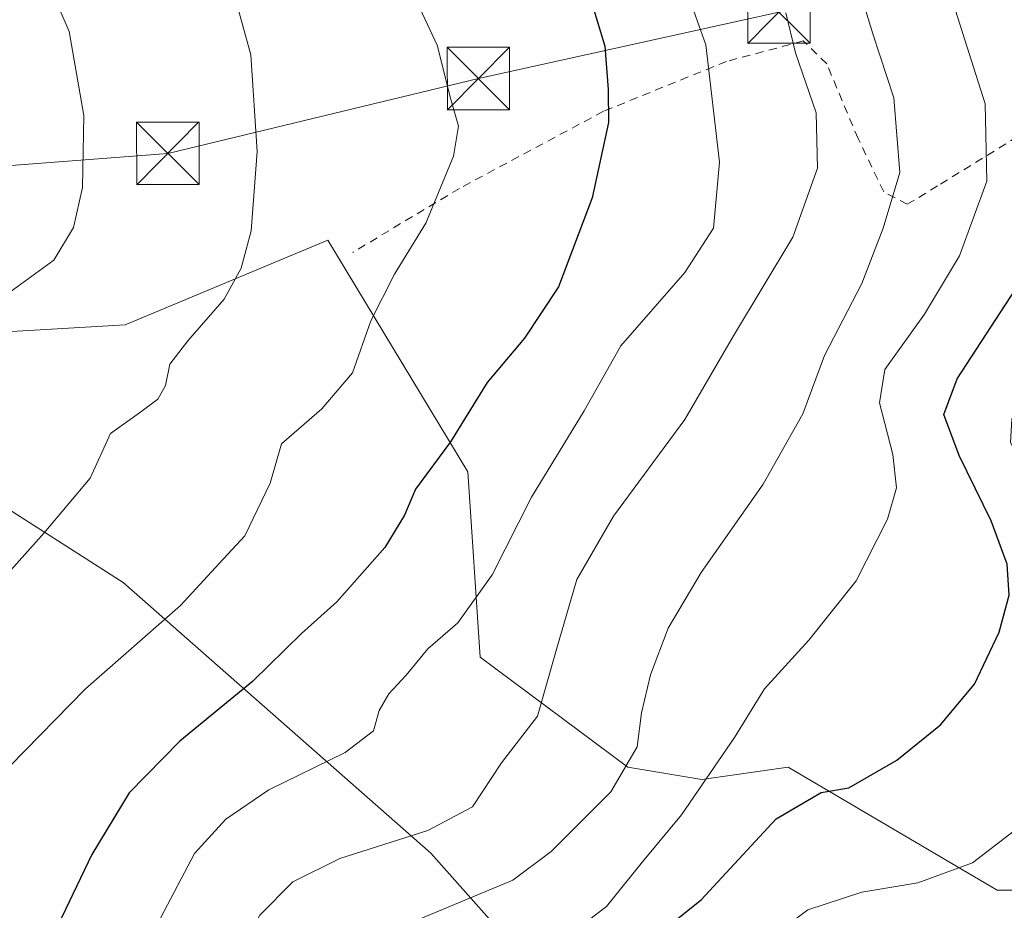
# Model space of a CAD drawing. Units: metres. Extents: x 603091 to 606523, y 4791679 to 4794045.
# Drawn here: x 604281 to 604399, y 4792117 to 4792224 of the extents above; entities that cross this region are included whole.
import ezdxf

# ---------------------------------------------------------------- set-up
doc = ezdxf.new("R2010")
doc.units = ezdxf.units.M
doc.header["$MEASUREMENT"] = 0
doc.linetypes.add('DGN Style 2', pattern=[1.648017, 0.98881, -0.659207])
doc.linetypes.add('DGN Style 3', pattern=[2.307223, 1.648017, -0.659207])
for name, color, linetype, lineweight in [('Alambrada', 7, 'DGN Style 2', 0), ('Arbolado forestal CxS', 92, 'Continuous', 0), ('Conducción de hidrocarburos lineal', 6, 'DGN Style 3', 0), ('Curva de nivel maestra', 30, 'Continuous', 30), ('Curva de nivel normal', 30, 'Continuous', 0), ('Pastizal CxS', 92, 'Continuous', 0), ('Tendido', 6, 'Continuous', 0), ('Torre de tendido puntual', 7, 'Continuous', 0)]:
    doc.layers.add(name, color=color, linetype=linetype, lineweight=lineweight)

# ---------------------------------------------------------------- blocks, each defined once
blk = doc.blocks.new('5TTEND')
at = {"layer": 'Conducción de hidrocarburos lineal', "color": 7, "linetype": 'Continuous', "lineweight": 0}
for p, q in [((-0.375, 0.3754), (0.375, -0.3746)), ((0.372, 0.3784), (-0.372, -0.3776))]:
    blk.add_line(p, q, dxfattribs=at)
at = {"layer": 'Conducción de hidrocarburos lineal', "color": 7, "linetype": 'Continuous', "lineweight": 0, "flags": 128}
blk.add_lwpolyline([(-0.375, -0.3746), (0.375, -0.3746), (0.375, 0.3754), (-0.375, 0.3754), (-0.372, -0.3776)], dxfattribs=at)

msp = doc.modelspace()

# ---------------------------------------------------------------- linework, layer by layer
at = {"layer": 'Alambrada', "color": 7, "linetype": 'DGN Style 2', "lineweight": 0}
msp.add_polyline3d([(604446.3, 4792210.54, 33.64), (604436.39, 4792211.71, 36.53), (604420.65, 4792213.44, 49.99), (604409.46, 4792213.51, 52.08), (604400.9, 4792209.97, 55.65), (604391.3, 4792204.04, 63.84), (604387.67, 4792201.84, 62.93), (604384.85, 4792203.32, 63.74), (604381.76, 4792209.73, 70.07), (604377.99, 4792218.72, 81.36), (604375.17, 4792221.47, 82.79), (604365.94, 4792219, 87.05), (604351.17, 4792213.01, 92.21), (604333.87, 4792203.75, 100.31), (604321.05, 4792196.06, 96.74)], dxfattribs=at)
at = {"layer": 'Arbolado forestal CxS', "color": 92, "linetype": 'Continuous', "lineweight": 0}
for points in [[(604269.81, 4792185.95, 89.84), (604293.7, 4792187.37, 87.65), (604318.06, 4792197.52, 83.49), (604334.89, 4792169.68, 74.29), (604336.34, 4792147.44, 69.54), (604354.11, 4792134.2, 60.79), (604362.99, 4792132.72, 54.85), (604373.34, 4792134.2, 52.13), (604398.48, 4792119.41, 43.23), (604413.27, 4792119.41, 40.48), (604425.68, 4792123.75, 37.29), (604439.78, 4792142.44, 32.78), (604442.59, 4792142.18, 32.25), (604465.69, 4792127.06, 36.64), (604478.29, 4792143.44, 36.66), (604492.57, 4792157.73, 35.53)], [(604269.81, 4792185.95, 89.84), (604293.7, 4792187.37, 87.65), (604318.06, 4792197.52, 83.49), (604334.89, 4792169.68, 74.29), (604336.34, 4792147.44, 69.54), (604354.11, 4792134.2, 60.79), (604362.99, 4792132.72, 54.85), (604373.34, 4792134.2, 52.13), (604398.48, 4792119.41, 43.23), (604413.27, 4792119.41, 40.48), (604425.68, 4792123.75, 37.29), (604439.78, 4792142.44, 32.78), (604442.59, 4792142.18, 32.25)], [(604342.28, 4792110.54, 56.62), (604330.45, 4792123.85, 64.93), (604293.48, 4792156.38, 83.53), (604269.33, 4792171.8, 88.38)], [(604342.28, 4792110.54, 56.62), (604330.45, 4792123.85, 64.93), (604293.48, 4792156.38, 83.53), (604269.33, 4792171.8, 88.38)]]:
    msp.add_polyline3d(points, dxfattribs=at)
at = {"layer": 'Curva de nivel maestra', "color": 30, "linetype": 'Continuous', "lineweight": 30, "flags": 128}
for points, elevation in [([(604353.63, 4792110.87), (604362.9, 4792118.27), (604371.91, 4792127.99), (604377.33, 4792131.14), (604380.66, 4792131.74), (604386.41, 4792135.03), (604391.66, 4792139.28), (604395.72, 4792144.19), (604398.69, 4792150.44), (604399.9, 4792154.89), (604399.65, 4792158.58), (604397.76, 4792163.8), (604393.9, 4792171.64), (604392.05, 4792176.56), (604393.66, 4792180.88), (604401.22, 4792192.5), (604406.88, 4792204.98), (604407.78, 4792211.72), (604406.26, 4792219.84), (604402.3, 4792231.62)], 50), ([(604349.48, 4792226.98), (604351.35, 4792220.85), (604351.72, 4792215.62), (604351.78, 4792211.65), (604349.83, 4792202.61), (604345.77, 4792191.94), (604341.69, 4792185.74), (604337.18, 4792180.43), (604332.81, 4792173.31), (604328.6, 4792167.59), (604327.26, 4792164.49), (604324.9, 4792160.6), (604319.15, 4792154.07), (604314.88, 4792150.28), (604309.03, 4792144.49), (604300.28, 4792137.32), (604294.18, 4792131.12), (604289.72, 4792123.7), (604284.25, 4792112.34), (604279.2, 4792104.66)], 75)]:
    msp.add_lwpolyline(points, dxfattribs=dict(at, elevation=elevation))
at = {"layer": 'Curva de nivel normal', "color": 30, "linetype": 'Continuous', "lineweight": 0, "flags": 128}
for points, elevation in [([(604279.87, 4792134.32), (604288.95, 4792143.6), (604300.37, 4792153.64), (604305, 4792158.66), (604308.08, 4792161.99), (604311.13, 4792168.32), (604312.5, 4792173.05), (604317.34, 4792177.26), (604321.02, 4792181.58), (604323.22, 4792187.84), (604326.06, 4792193.44), (604329.84, 4792199.57), (604333.15, 4792207.63), (604333.74, 4792211.21), (604332.79, 4792214.58), (604331.19, 4792220.97), (604327.4, 4792229.14), (604320.94, 4792238.04), (604312.69, 4792246.14), (604302.78, 4792252.22), (604294.36, 4792255.36), (604281.65, 4792258.98), (604272.51, 4792263.05)], 80), ([(604274.07, 4792251.5), (604290.62, 4792244.39), (604299.33, 4792239.44), (604303.06, 4792235.38), (604306.38, 4792228.69), (604308.8, 4792219.8), (604309.59, 4792208.18), (604308.87, 4792198.64), (604307.63, 4792194.17), (604305.6, 4792190.43), (604301.24, 4792185.42), (604299.08, 4792182.63), (604298.55, 4792180.07), (604297.65, 4792178.43), (604295.44, 4792176.79), (604291.96, 4792174.28), (604289.5, 4792168.92), (604283.97, 4792162.37), (604277.61, 4792155.26)], 85), ([(604278.91, 4792235.4), (604283.37, 4792231.03), (604286.97, 4792222.62), (604288.74, 4792212.49), (604288.6, 4792203.86), (604287.49, 4792199.03), (604285.16, 4792195.14), (604279.87, 4792191.28)], 90), ([(604279.89, 4792083.74), (604284.38, 4792088.18), (604290.65, 4792099), (604298, 4792116.15), (604302.05, 4792123.82), (604305.8, 4792127.97), (604310.97, 4792131.46), (604320.14, 4792135.96), (604323.56, 4792138.56), (604324.23, 4792141.03), (604325.4, 4792143.02), (604327.46, 4792145.26), (604330.07, 4792148.41), (604333.67, 4792151.53), (604337.81, 4792157.3), (604342.53, 4792166.66), (604348.86, 4792177.02), (604353.27, 4792184.82), (604360.95, 4792193.65), (604364.37, 4792198.98), (604365.11, 4792206.92), (604363.47, 4792220.98), (604358.91, 4792233.86)], 70), ([(604327.5, 4792115.28), (604340.28, 4792120.64), (604344.88, 4792124.08), (604352.06, 4792131.25), (604355.23, 4792136.66), (604355.73, 4792140.74), (604356.82, 4792145.28), (604358.96, 4792150.89), (604362.9, 4792157.6), (604370.36, 4792168.22), (604375.13, 4792176.65), (604377.74, 4792183.65), (604382.2, 4792192.31), (604384.76, 4792198.98), (604386.77, 4792205.65), (604386.03, 4792214.65), (604383.51, 4792222.31), (604381.85, 4792227.9)], 60), ([(604372.48, 4792114.62), (604375.71, 4792117.08), (604382.21, 4792119.18), (604388.95, 4792120.3), (604395.5, 4792122.69), (604400.49, 4792126.54), (604403.95, 4792128.99), (604406.13, 4792131.18), (604407.92, 4792134.75), (604409.27, 4792142.56), (604407.93, 4792156.06), (604405.04, 4792165.51), (604401.7, 4792170.16), (604400.07, 4792173.2), (604400.21, 4792176.01), (604401.32, 4792178.47), (604409.06, 4792190.96), (604415.12, 4792204.04), (604416.7, 4792210.43), (604416.6, 4792213.73), (604417.4, 4792228.5)], 45), ([(604346.19, 4792113.43), (604351.52, 4792117.48), (604355.85, 4792122.82), (604360.53, 4792128.47), (604366.9, 4792137.75), (604370.53, 4792143.63), (604375.85, 4792149.47), (604381.52, 4792156.61), (604385.29, 4792163.99), (604386.36, 4792167.76), (604385.94, 4792171.76), (604384.31, 4792177.98), (604384.95, 4792181.98), (604389.75, 4792188.65), (604393.94, 4792195.65), (604397.22, 4792204.63), (604397.03, 4792213.9), (604393.18, 4792226)], 55), ([(604275.94, 4792062.67), (604283.56, 4792068.67), (604293.15, 4792080.62), (604299.74, 4792093.66), (604305.5, 4792108.27), (604309.91, 4792116.43), (604313.87, 4792120.42), (604319.51, 4792123.23), (604330.08, 4792126.6), (604335.42, 4792129.45), (604338.94, 4792134.71), (604343.23, 4792140.34), (604345.55, 4792148.5), (604347.98, 4792156.75), (604352.39, 4792164.36), (604360.93, 4792175.99), (604366.78, 4792186.03), (604373.91, 4792197.89), (604376.9, 4792206.16), (604376.71, 4792212.84), (604374.25, 4792220.05), (604373.06, 4792224.85)], 65)]:
    msp.add_lwpolyline(points, dxfattribs=dict(at, elevation=elevation))
at = {"layer": 'Pastizal CxS', "color": 92, "linetype": 'Continuous', "lineweight": 0}
for points in [[(604467.79, 4792243.41, 29.54), (604471.15, 4792206.45, 30.79), (604475.77, 4792192.59, 30.26), (604469.86, 4792187.91, 33.13), (604467.71, 4792186.21, 33.3), (604465.69, 4792184.61, 32.6), (604449.31, 4792168.23, 30.4), (604442.59, 4792142.18, 32.25), (604439.78, 4792142.44, 32.78), (604425.68, 4792123.75, 37.29), (604413.27, 4792119.41, 40.48), (604398.48, 4792119.41, 43.23), (604373.34, 4792134.2, 52.13), (604362.99, 4792132.72, 54.85), (604354.11, 4792134.2, 60.79), (604336.34, 4792147.44, 69.54), (604334.89, 4792169.68, 74.29), (604318.06, 4792197.52, 83.49), (604293.7, 4792187.37, 87.65), (604269.81, 4792185.95, 89.84)], [(604269.81, 4792185.95, 89.84), (604293.7, 4792187.37, 87.65), (604318.06, 4792197.52, 83.49), (604334.89, 4792169.68, 74.29), (604336.34, 4792147.44, 69.54), (604354.11, 4792134.2, 60.79), (604362.99, 4792132.72, 54.85), (604373.34, 4792134.2, 52.13), (604398.48, 4792119.41, 43.23), (604413.27, 4792119.41, 40.48), (604425.68, 4792123.75, 37.29), (604439.78, 4792142.44, 32.78), (604442.59, 4792142.18, 32.25)], [(604269.33, 4792171.8, 88.38), (604293.48, 4792156.38, 83.53), (604330.45, 4792123.85, 64.93), (604342.28, 4792110.54, 56.62)], [(604342.28, 4792110.54, 56.62), (604330.45, 4792123.85, 64.93), (604293.48, 4792156.38, 83.53), (604269.33, 4792171.8, 88.38)]]:
    msp.add_polyline3d(points, dxfattribs=at)
at = {"layer": 'Tendido', "color": 6, "linetype": 'Continuous', "lineweight": 0}
msp.add_polyline3d([(603820.86, 4792103.12, 122.85), (603899.52, 4792121.1, 133.41), (603933.91, 4792128.67, 133.32), (603980.42, 4792138.76, 113.64), (604060.12, 4792156.35, 81.35), (604097.05, 4792151.32, 76.01), (604183.49, 4792183.34, 85.42), (604222.44, 4792202.1, 114.86), (604298.84, 4792207.95, 87.94), (604336.15, 4792216.95, 83.23), (604372.24, 4792224.94, 78.92), (604414.27, 4792234.14, 47.73), (604453.59, 4792241.92, 30.31)], dxfattribs=at)

# ---------------------------------------------------------------- block references
at = {"layer": 'Torre de tendido puntual', "color": 7, "linetype": 'Continuous', "lineweight": 0, "xscale": 10, "yscale": 10, "zscale": 10}
for p in [(604372.24, 4792224.94, 78.92), (604336.15, 4792216.95, 83.23), (604298.84, 4792207.95, 87.94)]:
    msp.add_blockref('5TTEND', p, dxfattribs=at)

doc.saveas('drawing.dxf')
